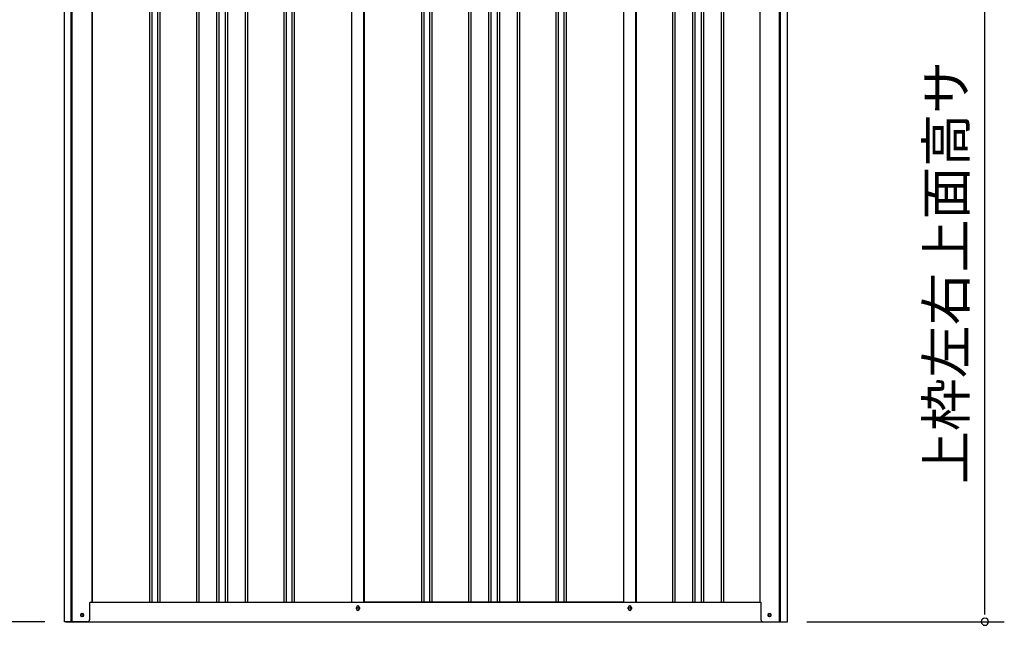
# Model space of a CAD drawing. Extents: x 543 to 20719, y 184 to 14052.
# Drawn here: x 6206 to 8744, y 10836 to 12398 of the extents above; entities that cross this region are included whole.
import ezdxf
from ezdxf.enums import TextEntityAlignment as Align

# ---------------------------------------------------------------- set-up
doc = ezdxf.new("R2010")
doc.units = 0
doc.header["$LTSCALE"] = 50
doc.header["$MEASUREMENT"] = 0
for name, color, linetype in [('SUNPOU', 4, 'CONTINUOUS'), ('U2', 4, 'CONTINUOUS'), ('下枠側', 1, 'CONTINUOUS'), ('壁パネル', 2, 'CONTINUOUS'), ('柱前', 3, 'CONTINUOUS'), ('柱後', 3, 'CONTINUOUS'), ('間柱', 3, 'CONTINUOUS')]:
    doc.layers.add(name, color=color, linetype=linetype)
doc.styles.add('01', font='ROMANS', dxfattribs={"height": 3, "bigfont": 'BIGFONT'})

msp = doc.modelspace()

# ---------------------------------------------------------------- linework, layer by layer
at = {"layer": 'SUNPOU'}
for p, q in [((8694.1, 10870.5), (8694.1, 13123.5)), ((8694.1, 10864.2), (8694.1, 10883)), ((6270.7, 10845.5), (5770.7, 10845.5)), ((8235.2, 10845.5), (8744.1, 10845.5))]:
    msp.add_line(p, q, dxfattribs=at)
for start, end in [(90, 270), (270, 90)]:
    msp.add_arc((8694.1, 10845.5), 9.38, start, end, dxfattribs=at)
at = {"layer": 'U2'}
msp.add_circle((6366.5, 10862.5), 3.5, dxfattribs=at)
at = {"layer": '下枠側'}
for p, q in [((6391.7, 10895.5), (8116.8, 10895.5)), ((7073.5, 10878.5), (7073.5, 10882.5)), ((7081.5, 10882.5), (7081.5, 10878.5)), ((7774.5, 10878.5), (7774.5, 10882.5)), ((7782.5, 10882.5), (7782.5, 10878.5)), ((6324.5, 10845.5), (8181, 10845.5))]:
    msp.add_line(p, q, dxfattribs=at)
at = {"layer": '下枠側', "color": 4}
for centre in [(6366.5, 10862.5), (8139, 10862.5)]:
    msp.add_circle(centre, 3.5, dxfattribs=at)
at = {"layer": '下枠側'}
for centre in [(6366.5, 10862.5), (8139, 10862.5)]:
    msp.add_circle(centre, 3, dxfattribs=at)
for centre, start, end in [((7077.5, 10882.5), 0, 180), ((7077.5, 10878.5), 180, 0), ((7778.5, 10882.5), 0, 180), ((7778.5, 10878.5), 180, 0)]:
    msp.add_arc(centre, 4, start, end, dxfattribs=at)
at = {"layer": '壁パネル'}
for p, q in [((6392.4, 12995.5), (6392.4, 10895.5)), ((6540.3, 12992.5), (6540.3, 10896.5)), ((6546.3, 12992.5), (6546.3, 10896.5)), ((6561, 12992.5), (6561, 10896.5)), ((6567, 12992.5), (6567, 10896.5)), ((6661.1, 12992.5), (6661.1, 10896.5)), ((6667.1, 12992.5), (6667.1, 10896.5)), ((6712.7, 12992.5), (6712.7, 10896.5)), ((6718.7, 12992.5), (6718.7, 10896.5)), ((6735.1, 12992.5), (6735.1, 10896.5)), ((6741.1, 12992.5), (6741.1, 10896.5)), ((6786.7, 12992.5), (6786.7, 10896.5)), ((6792.7, 12992.5), (6792.7, 10896.5)), ((6886.8, 12992.5), (6886.8, 10896.5)), ((6892.8, 12992.5), (6892.8, 10896.5)), ((6907.5, 12992.5), (6907.5, 10896.5)), ((6913.5, 12992.5), (6913.5, 10896.5)), ((7061.4, 12992.5), (7061.4, 10895.5)), ((7093.7, 12992.5), (7093.7, 10895.5)), ((7241.6, 12992.5), (7241.6, 10896.5)), ((7247.6, 12992.5), (7247.6, 10896.5)), ((7262.2, 12992.5), (7262.2, 10896.5)), ((7268.2, 12992.5), (7268.2, 10896.5)), ((7362.3, 12992.5), (7362.3, 10896.5)), ((7368.3, 12992.5), (7368.3, 10896.5)), ((7414, 12992.5), (7414, 10896.5)), ((7420, 12992.5), (7420, 10896.5)), ((7436.3, 12992.5), (7436.3, 10896.5)), ((7442.3, 12992.5), (7442.3, 10896.5)), ((7488, 12992.5), (7488, 10896.5)), ((7494, 12992.5), (7494, 10896.5)), ((7588.1, 12992.5), (7588.1, 10896.5)), ((7594.1, 12992.5), (7594.1, 10896.5)), ((7608.7, 12992.5), (7608.7, 10896.5)), ((7614.7, 12992.5), (7614.7, 10896.5)), ((7762.7, 12992.5), (7762.7, 10895.5)), ((7794.9, 12992.5), (7794.9, 10895.5)), ((7888.3, 12992.5), (7888.3, 10896.5)), ((7894.3, 12992.5), (7894.3, 10896.5)), ((7940, 12992.5), (7940, 10896.5)), ((7946, 12992.5), (7946, 10896.5)), ((7962.4, 12992.5), (7962.4, 10896.5)), ((7968.4, 12992.5), (7968.4, 10896.5)), ((8014, 12992.5), (8014, 10896.5)), ((8020, 12992.5), (8020, 10896.5)), ((8113.4, 12995.5), (8113.4, 10895.5)), ((6392.4, 10895.5), (7061.4, 10895.5)), ((7762.7, 10895.5), (7093.7, 10895.5)), ((7794.9, 10895.5), (8113.4, 10895.5))]:
    msp.add_line(p, q, dxfattribs=at)
at = {"layer": '柱前'}
for p, q in [((6320.7, 10845.5), (6320.7, 13060.1)), ((6338.7, 11186.1), (6338.7, 13059.6)), ((6340.7, 11186.1), (6340.7, 13059.5)), ((6391.7, 12995.5), (6391.7, 10895.5)), ((6338.7, 10845.5), (6338.7, 11186.1)), ((6340.7, 10845.5), (6340.7, 11186.1)), ((6385.7, 10892.5), (6385.7, 10850.5)), ((6388.7, 10895.5), (6391.7, 10895.5)), ((6366, 10866.2), (6367.5, 10866.2)), ((6380.7, 10845.5), (6320.7, 10845.5)), ((6367.5, 10858.8), (6366, 10858.8))]:
    msp.add_line(p, q, dxfattribs=at)
for centre, radius, start, end in [((6388.7, 10892.5), 3, 90, 180), ((6366, 10862.5), 3.75, 90, 270), ((6367.5, 10862.5), 3.75, 270, 90), ((6380.7, 10850.5), 5, 270, 0)]:
    msp.add_arc(centre, radius, start, end, dxfattribs=at)
at = {"layer": '柱後'}
for p, q in [((8164.8, 10845.5), (8164.8, 13010.5)), ((8166.8, 10845.5), (8166.8, 13010.4)), ((8184.8, 10845.5), (8184.8, 13010)), ((8113.8, 12995.5), (8113.8, 10895.5)), ((8113.8, 10895.5), (8116.8, 10895.5)), ((8116.8, 10895.5), (8116.8, 10856.5)), ((8138.1, 10866.2), (8139.6, 10866.2)), ((8164.8, 10845.5), (8164.8, 10866.5)), ((8166.8, 10845.5), (8166.8, 10866.5)), ((8116.8, 10856.9), (8116.8, 10850.5)), ((8121.8, 10845.5), (8184.8, 10845.5)), ((8139.6, 10858.8), (8138.1, 10858.8))]:
    msp.add_line(p, q, dxfattribs=at)
for centre, radius, start, end in [((8138.1, 10862.5), 3.75, 90, 270), ((8139.6, 10862.5), 3.75, 270, 90), ((8121.8, 10850.5), 5, 180, 270)]:
    msp.add_arc(centre, radius, start, end, dxfattribs=at)
at = {"layer": '間柱'}
for p, q in [((7062, 10895.5), (7062, 12992.5)), ((7093, 10895.5), (7093, 12992.5)), ((7763, 10895.5), (7763, 12992.5)), ((7794, 10895.5), (7794, 12992.5))]:
    msp.add_line(p, q, dxfattribs=at)
for centre in [(7077.5, 10880.5), (7778.5, 10880.5)]:
    msp.add_circle(centre, 3, dxfattribs=at)

# ---------------------------------------------------------------- texts
at = {"layer": 'SUNPOU', "style": '01'}
msp.add_text('上枠左右上面高サ', height=100, rotation=90, dxfattribs=at).set_placement((8644.1, 12292.2), align=Align.RIGHT)

doc.saveas('drawing.dxf')
